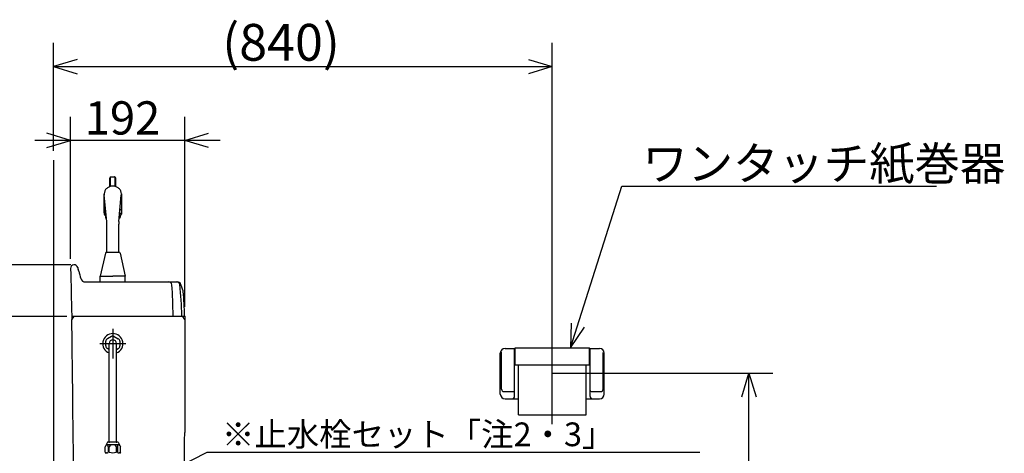
# Model space of a CAD drawing. Extents: x 14 to 303, y 22 to 190.
# Drawn here: x 59 to 142, y 76 to 113 of the extents above; entities that cross this region are included whole.
import ezdxf

# ---------------------------------------------------------------- set-up
doc = ezdxf.new("R2010")
doc.units = 0
doc.header["$LTSCALE"] = 20
doc.linetypes.add('CENTER', pattern=[2, 1.25, -0.25, 0.25, -0.25])
doc.linetypes.add('DASHED', pattern=[0.75, 0.5, -0.25])
for name, color, linetype in [('10', 6, 'CONTINUOUS'), ('11', 1, 'CONTINUOUS'), ('113', 11, 'CONTINUOUS'), ('117', 9, 'CONTINUOUS'), ('14', 9, 'CONTINUOUS'), ('18', 10, 'CONTINUOUS')]:
    doc.layers.add(name, color=color, linetype=linetype)
doc.styles.add('KNJYOKO', font='TXT', dxfattribs={"bigfont": 'BIGFONT'})
doc.dimstyles.get("Standard").update_dxf_attribs({"dimtxt": 2.5, "dimasz": 2.5, "dimexe": 1.25, "dimexo": 0.625, "dimtad": 1, "dimcen": 2.5, "dimazin": 3, "dimtfac": 1, "dimtmove": 0, "dimatfit": 3})

# ---------------------------------------------------------------- blocks, each defined once
blk = doc.blocks.new('M3')
at = {"layer": '10', "color": 0, "linetype": 'BYBLOCK'}
for p, q in [((0, 0), (4.297, 13.638)), ((4.297, 13.638), (30.815, 13.638)), ((0.029, 2.088), (0, 0)), ((0, 0), (1.173, 1.727))]:
    blk.add_line(p, q, dxfattribs=at)
at = {"layer": '10', "color": 0, "linetype": 'BYBLOCK', "style": 'KNJYOKO'}
blk.add_text('ワンタッチ紙巻器', height=2.8, dxfattribs=at).set_placement((6.035, 14.138))
blk = doc.blocks.new('M10')
at = {"layer": '10', "color": 0, "linetype": 'BYBLOCK'}
for p, q in [((0, 0), (6.597, 3.352)), ((6.597, 3.352), (48.067, 3.352)), ((1.511, 1.441), (0, 0)), ((0, 0), (2.055, 0.371))]:
    blk.add_line(p, q, dxfattribs=at)
at = {"layer": '10', "color": 0, "linetype": 'BYBLOCK', "style": 'KNJYOKO'}
blk.add_text('※止水栓セット「注2・3」', height=2, dxfattribs=at).set_placement((7.837, 3.852))
blk = doc.blocks.new('*D8')
at = {"layer": '10', "color": 0, "linetype": 'BYBLOCK'}
for p, q in [((104.025, 83.217), (122.581, 83.217)), ((119.981, 81.217), (120.581, 83.217)), ((120.581, 47.717), (120.581, 83.217)), ((120.581, 83.217), (121.181, 81.217)), ((119.981, 49.717), (120.581, 47.717)), ((120.581, 47.717), (121.181, 49.717))]:
    blk.add_line(p, q, dxfattribs=at)
at = {"layer": '10', "color": 0, "linetype": 'BYBLOCK', "style": 'KNJYOKO'}
blk.add_text('（710）', height=3.1, rotation=90, dxfattribs=at).set_placement((120.081, 57.992))
blk = doc.blocks.new('*D10')
at = {"layer": '10', "color": 0, "linetype": 'BYBLOCK'}
for p, q in [((62.025, 101.971), (62.025, 111.071)), ((104.025, 84.017), (104.025, 111.071)), ((64.025, 109.671), (62.025, 109.071)), ((102.025, 109.671), (104.025, 109.071)), ((62.025, 109.071), (104.025, 109.071)), ((62.025, 109.071), (64.025, 108.471)), ((104.025, 109.071), (102.025, 108.471))]:
    blk.add_line(p, q, dxfattribs=at)
blk.add_text('(840)', height=3.1, dxfattribs=at).set_placement((76.24, 109.571))
blk = doc.blocks.new('*D13')
at = {"layer": '10', "color": 0, "linetype": 'BYBLOCK'}
for p, q in [((63.102, 88.017), (53.218, 88.017)), ((54.618, 86.017), (55.218, 88.017)), ((55.218, 66.717), (55.218, 88.017)), ((55.218, 88.017), (55.818, 86.017)), ((54.618, 68.717), (55.218, 66.717)), ((55.218, 66.717), (55.818, 68.717)), ((63.988, 66.717), (53.218, 66.717))]:
    blk.add_line(p, q, dxfattribs=at)
blk.add_text('426', height=2.8, rotation=90, dxfattribs=at).set_placement((54.718, 73.757))
blk = doc.blocks.new('*D14')
at = {"layer": '10', "color": 0, "linetype": 'BYBLOCK'}
for p, q in [((55.218, 98.057), (55.218, 85.017)), ((55.218, 92.367), (54.618, 94.367)), ((55.818, 94.367), (55.218, 92.367)), ((62.282, 92.367), (53.218, 92.367)), ((63.16, 88.017), (53.218, 88.017)), ((55.218, 88.017), (54.618, 86.017)), ((55.818, 86.017), (55.218, 88.017))]:
    blk.add_line(p, q, dxfattribs=at)
blk.add_text('87', height=2.8, rotation=90, dxfattribs=at).set_placement((54.718, 93.187))
blk = doc.blocks.new('*D15')
at = {"layer": '10', "color": 0, "linetype": 'BYBLOCK'}
for p, q in [((63.494, 92.367), (46.523, 92.367)), ((48.523, 92.367), (47.923, 90.367)), ((48.523, 92.367), (48.523, 47.717)), ((49.123, 90.367), (48.523, 92.367)), ((48.523, 47.717), (47.923, 49.717)), ((49.123, 49.717), (48.523, 47.717)), ((62.025, 47.717), (46.523, 47.717))]:
    blk.add_line(p, q, dxfattribs=at)
blk.add_text('(893)', height=3.1, rotation=90, dxfattribs=at).set_placement((48.023, 63.257))
blk = doc.blocks.new('*D18')
at = {"layer": '10', "color": 0, "linetype": 'BYBLOCK'}
for p, q in [((63.472, 92.861), (63.472, 104.848)), ((73.075, 88.817), (73.075, 104.848)), ((76.075, 102.848), (60.472, 102.848)), ((63.472, 102.848), (61.472, 103.448)), ((61.472, 102.248), (63.472, 102.848)), ((73.075, 102.848), (75.075, 103.448)), ((75.075, 102.248), (73.075, 102.848))]:
    blk.add_line(p, q, dxfattribs=at)
blk.add_text('192', height=2.8, dxfattribs=at).set_placement((64.663, 103.348))

msp = doc.modelspace()

# ---------------------------------------------------------------- linework, layer by layer
at = {"layer": '10', "color": 3, "linetype": 'CONTINUOUS'}
for p, q in [((66.511, 96.012), (66.306, 98.237)), ((67.532, 96.012), (67.737, 98.236)), ((63.575, 88.017), (63.575, 87.723)), ((73.075, 88.017), (73.075, 87.729)), ((99.65, 81.467), (99.65, 84.917)), ((99.75, 81.867), (99.75, 85.004)), ((100.05, 85.317), (100.9, 85.317)), ((100.85, 81.267), (100.85, 85.317)), ((100.9, 85.367), (107.15, 85.367)), ((100.9, 83.917), (100.9, 85.367)), ((107.15, 83.917), (107.15, 85.367)), ((107.15, 85.317), (108, 85.317)), ((107.2, 81.267), (107.2, 85.317)), ((108.3, 81.867), (108.3, 84.963)), ((108.4, 81.467), (108.4, 84.917)), ((100.9, 83.917), (107.15, 83.917)), ((101.175, 79.722), (101.175, 83.917)), ((106.875, 79.722), (106.875, 83.917)), ((99.95, 81.667), (100.75, 81.667)), ((107.3, 81.667), (108.1, 81.667)), ((100.05, 81.067), (101.175, 81.067)), ((106.875, 81.067), (108, 81.067)), ((101.175, 79.722), (106.875, 79.722)), ((66.575, 77.417), (66.387, 77.017)), ((67.475, 77.417), (66.575, 77.417)), ((67.475, 77.192), (66.575, 77.192)), ((67.475, 77.417), (67.662, 77.017)), ((66.387, 76.567), (66.387, 77.017)), ((66.387, 76.567), (66.45, 76.467)), ((66.637, 77.017), (66.637, 76.567)), ((66.725, 76.567), (66.725, 77.017)), ((67.325, 76.567), (67.325, 77.017)), ((67.412, 77.017), (67.412, 76.567)), ((67.662, 76.567), (67.6, 76.467)), ((67.662, 76.567), (67.662, 77.017))]:
    msp.add_line(p, q, dxfattribs=at)
at = {"layer": '10', "color": 3, "linetype": 'CENTER'}
msp.add_line((104.025, 78.917), (104.025, 87.342), dxfattribs=at)
at = {"layer": '10', "color": 3, "linetype": 'CONTINUOUS'}
for points in [[(66.637, 77.017, 0.064038), (66.629, 77.084, 0.074877), (66.604, 77.141, 0.101948), (66.568, 77.179, 0.141756), (66.525, 77.192, 0.14914), (66.482, 77.179, 0.111536), (66.445, 77.141, 0.065078), (66.425, 77.097)], [(67.625, 77.097, 0.061597), (67.604, 77.141, 0.101948), (67.568, 77.179, 0.141756), (67.525, 77.192, 0.14914), (67.482, 77.179, 0.111536), (67.445, 77.141, 0.079924), (67.421, 77.084, 0.065503), (67.412, 77.017)], [(66.412, 76.567, 0.20556), (66.421, 76.548, 0.107103), (66.445, 76.532, 0.061154), (66.482, 76.521, 0.045869), (66.525, 76.517, 0.044459), (66.568, 76.521, 0.055493), (66.604, 76.532, 0.090868), (66.629, 76.548, 0.179995), (66.637, 76.567)], [(67.412, 76.567, 0.20556), (67.421, 76.548, 0.107103), (67.445, 76.532, 0.061154), (67.482, 76.521, 0.045869), (67.525, 76.517, 0.044459), (67.568, 76.521, 0.055493), (67.604, 76.532, 0.090868), (67.629, 76.548, 0.179995), (67.637, 76.567)]]:
    msp.add_lwpolyline(points, format="xyb", dxfattribs=at)
for centre, radius, start, end in [((64.021, 95.783), 2.5, 0, 5.25644), ((70.021, 95.783), 2.5, 174.74356, 180), ((100.05, 84.917), 0.4, 90, 180), ((108, 84.917), 0.4, 0, 90), ((100.05, 81.467), 0.4, 180, 270), ((99.95, 81.867), 0.2, 180, 270), ((100.65, 81.267), 0.2, 270, 360), ((100.75, 81.767), 0.1, 270, 360), ((107.3, 81.767), 0.1, 180, 270), ((107.4, 81.267), 0.2, 180, 270), ((108, 81.467), 0.4, 270, 360), ((108.1, 81.867), 0.2, 270, 360), ((67.025, 76.848), 0.345, 29.48713, 150.51287), ((67.025, 77.442), 0.925, 251.07536, 288.92464)]:
    msp.add_arc(centre, radius, start, end, dxfattribs=at)
for p in [(73.075, 88.017), (66.707, 77.417), (67.342, 77.417)]:
    msp.add_point(p, dxfattribs=at)
at = {"layer": '11', "color": 7, "linetype": 'CONTINUOUS'}
msp.add_line((63.575, 88.017), (63.62, 88.017), dxfattribs=at)
at = {"layer": '11', "color": 7, "linetype": 'DASHED'}
for centre, start, end in [((66.871, 99.716), 90, 180), ((67.171, 99.716), 0, 90)]:
    msp.add_arc(centre, 0.05, start, end, dxfattribs=at)
at = {"layer": '11', "color": 7, "linetype": 'CONTINUOUS'}
for centre, radius, start, end in [((71.743, 90.667), 0.25, 4.21472, 90), ((32.101, 87.746), 40, 0.46096, 4.21472), ((72.425, 90.667), 0.25, 5.56098, 90), ((32.862, 86.815), 40, 1.79587, 5.56098), ((72.049, 88.067), 0.05, 270, 360.46096), ((72.793, 88.067), 0.05, 270, 361.79587)]:
    msp.add_arc(centre, radius, start, end, dxfattribs=at)
at = {"layer": '113', "color": 7, "linetype": 'DASHED'}
for p, q in [((66.771, 98.956), (66.771, 99.666)), ((66.821, 98.971), (66.821, 99.716)), ((66.871, 99.766), (67.171, 99.766)), ((67.221, 98.971), (67.221, 99.716)), ((67.271, 98.956), (67.271, 99.666))]:
    msp.add_line(p, q, dxfattribs=at)
for centre, start, end in [((66.871, 99.666), 90, 180), ((67.171, 99.666), 0, 90)]:
    msp.add_arc(centre, 0.1, start, end, dxfattribs=at)
at = {"layer": '117', "color": 4, "linetype": 'CONTINUOUS'}
for p, q in [((66.9, 86.321), (66.564, 86.127)), ((67.15, 86.321), (67.485, 86.127)), ((66.439, 85.523), (66.439, 85.911)), ((66.707, 77.417), (66.707, 85.717)), ((67.342, 77.417), (67.342, 85.717)), ((67.61, 85.911), (67.61, 85.523)), ((66.707, 85.224), (66.564, 85.307)), ((67.342, 85.224), (67.485, 85.307))]:
    msp.add_line(p, q, dxfattribs=at)
at = {"layer": '117', "color": 3, "linetype": 'CENTER'}
msp.add_line((67.025, 86.956), (67.025, 84.449), dxfattribs=at)
at = {"layer": '117', "color": 4, "linetype": 'CONTINUOUS'}
for centre, radius, start, end in [((67.025, 85.717), 0.85, 291.93334, 608.06664), ((67.025, 86.105), 0.25, 60, 120.00011), ((66.689, 85.911), 0.25, 119.99992, 179.99998), ((66.689, 85.523), 0.25, 179.99998, 240.00009), ((67.025, 85.717), 0.317, 0, 179.99998), ((67.36, 85.911), 0.25, 0, 60.0001), ((67.36, 85.523), 0.25, 299.9999, 359.99999)]:
    msp.add_arc(centre, radius, start, end, dxfattribs=at)
at = {"layer": '14', "color": 1, "linetype": 'CENTER'}
msp.add_line((65.928, 85.717), (68.128, 85.717), dxfattribs=at)
at = {"layer": '18', "color": 2, "linetype": 'CONTINUOUS'}
for p, q in [((62.025, 101.171), (62.025, 47.717)), ((66.296, 96.752), (66.296, 98.344)), ((67.746, 98.344), (67.746, 96.64)), ((66.296, 96.939), (66.296, 96.64)), ((66.396, 96.565), (66.396, 96.365)), ((67.646, 96.565), (67.646, 96.365)), ((66.521, 93.417), (66.521, 95.783)), ((67.521, 93.417), (67.521, 95.783)), ((66.404, 93.339), (65.971, 91.417)), ((66.501, 93.417), (67.021, 93.417)), ((67.021, 93.417), (67.541, 93.417)), ((67.639, 93.339), (68.071, 91.417)), ((65.971, 91.417), (67.021, 91.417)), ((65.971, 90.917), (65.971, 91.417)), ((68.071, 91.417), (67.021, 91.417)), ((68.071, 90.917), (68.071, 91.417)), ((64.71, 90.917), (72.493, 90.917)), ((63.584, 87.753), (63.76, 87.996)), ((73.014, 88.017), (63.62, 88.017)), ((73.075, 88.017), (73.014, 88.017)), ((73.075, 87.729), (73.075, 78.219))]:
    msp.add_line(p, q, dxfattribs=at)
for points in [[(67.737, 98.236, 0.045947), (67.746, 98.344, 0.109024), (67.691, 98.593, 0.103103), (67.534, 98.805, 0.095009), (67.299, 98.946, 0.089548), (67.021, 98.996, 0.088901), (66.744, 98.946, 0.093268), (66.509, 98.805, 0.101056), (66.352, 98.593, 0.108065), (66.296, 98.344, 0.045885), (66.306, 98.237)], [(66.416, 97.042, 0.042427), (66.352, 97.011, 0.212285), (66.296, 96.939)], [(67.746, 96.939, 0.300195), (67.691, 97.011, 0.048586), (67.627, 97.042)], [(66.444, 96.739, 0.051349), (66.352, 96.697, 0.212285), (66.296, 96.625, 0.300199), (66.352, 96.553, 0.037503), (66.396, 96.53)], [(66.454, 96.63, 0.011568), (66.444, 96.625, 0.212545), (66.396, 96.565)], [(66.471, 96.442, 0.02668), (66.444, 96.427, 0.212224), (66.396, 96.365, 0.299336), (66.444, 96.303, 0.040121), (66.486, 96.281)], [(67.557, 96.281, 0.035963), (67.599, 96.303, 0.212224), (67.646, 96.365, 0.299336), (67.599, 96.427, 0.028821), (67.572, 96.442)], [(67.646, 96.565, 0.305916), (67.599, 96.625, 0.011959), (67.589, 96.63)], [(67.646, 96.53, 0.033851), (67.691, 96.553, 0.212285), (67.746, 96.625, 0.300199), (67.691, 96.697, 0.061123), (67.599, 96.739)]]:
    msp.add_lwpolyline(points, format="xyb", dxfattribs=at)
for points in [[(72.849, 88.017), (72.85, 88.017), (72.851, 88.017), (72.851, 88.017), (72.852, 88.017), (72.853, 88.017), (72.854, 88.017), (72.854, 88.017), (72.855, 88.017), (72.856, 88.017), (72.856, 88.017), (72.857, 88.017), (72.858, 88.017), (72.858, 88.017), (72.859, 88.016), (72.86, 88.016), (72.86, 88.016), (72.861, 88.016), (72.861, 88.016), (72.862, 88.016), (72.863, 88.016), (72.863, 88.015), (72.864, 88.015), (72.865, 88.015), (72.865, 88.015), (72.866, 88.015), (72.866, 88.014), (72.867, 88.014), (72.868, 88.014), (72.868, 88.014), (72.869, 88.014), (72.869, 88.013), (72.87, 88.013), (72.871, 88.013), (72.871, 88.013), (72.872, 88.012), (72.872, 88.012), (72.873, 88.012), (72.873, 88.011), (72.874, 88.011), (72.874, 88.011), (72.875, 88.01), (72.876, 88.01), (72.876, 88.01), (72.877, 88.009), (72.877, 88.009), (72.878, 88.009), (72.878, 88.008), (72.879, 88.008), (72.879, 88.008), (72.88, 88.007), (72.88, 88.007), (72.881, 88.006), (72.881, 88.006), (72.882, 88.006), (72.882, 88.005), (72.883, 88.005), (72.883, 88.004), (72.884, 88.004), (72.884, 88.003), (72.885, 88.003), (72.885, 88.002), (72.885, 88.002), (72.886, 88.001), (72.886, 88.001), (72.887, 88), (72.887, 88), (72.888, 87.999), (72.888, 87.999), (72.889, 87.998), (72.889, 87.998), (72.889, 87.997), (72.89, 87.997)], [(72.89, 87.997), (72.912, 87.966), (72.934, 87.936), (72.955, 87.906), (72.977, 87.876), (72.999, 87.846), (73.021, 87.815), (73.043, 87.785), (73.065, 87.755)], [(63.633, 82.852), (63.626, 83.461), (63.618, 84.07), (63.611, 84.679), (63.604, 85.288), (63.597, 85.896), (63.589, 86.505), (63.582, 87.114), (63.575, 87.723)], [(73.065, 87.755), (73.067, 87.752), (73.069, 87.748), (73.071, 87.745), (73.072, 87.741), (73.073, 87.737), (73.074, 87.733), (73.074, 87.729), (73.075, 87.725)], [(63.73, 74.717), (63.718, 75.734), (63.705, 76.751), (63.693, 77.768), (63.681, 78.785), (63.669, 79.801), (63.657, 80.818), (63.645, 81.835), (63.633, 82.852)]]:
    msp.add_lwpolyline(points, dxfattribs=at)
for centre, radius, start, end in [((66.501, 93.317), 0.1, 89.99999, 167.31961), ((67.541, 93.317), 0.1, 12.68038, 89.99999), ((63.771, 92.067), 0.3, 10.99252, 181.18392), ((563.365, 102.392), 500, 181.18392, 181.64188), ((73.883, 94.031), 10, 190.99252, 191.95226), ((63.87, 91.767), 0.3, 12.69959, 40.13525), ((73.918, 94.031), 10, 192.69959, 196.42199), ((64.71, 91.317), 0.4, 196.42199, 270), ((72.493, 90.667), 0.25, 24.3719, 90), ((68.166, 88.707), 5, 16.95408, 24.3719), ((72.71, 90.092), 0.25, 4.41365, 16.95408), ((33.078, 87.033), 40, 1.48315, 4.41365), ((63.62, 88.067), 0.05, 181.64188, 270), ((63.8, 87.967), 0.05, 90, 144.19863), ((73.014, 88.067), 0.05, 270, 361.48315), ((63.625, 87.724), 0.05, 144.19863, 180.68109), ((-51.925, 78.219), 125, 355.03582, 360)]:
    msp.add_arc(centre, radius, start, end, dxfattribs=at)

# ---------------------------------------------------------------- block references
at = {"layer": '10', "color": 3, "linetype": 'CONTINUOUS'}
for name, p in [('M3', (105.571, 85.367)), ('M10', (68.375, 73.217))]:
    msp.add_blockref(name, p, dxfattribs=at)

# ---------------------------------------------------------------- dimensions: what is measured, and where the dimension line sits
for base, p1, p2, picture, middle in [((62.025, 109.071), (104.025, 83.217), (62.025, 101.171), '*D10', (83.025, 109.571)), ((73.075, 102.848), (63.472, 92.061), (73.075, 88.017), '*D18', (68.273, 103.348))]:
    dim = msp.add_linear_dim(base=base, p1=p1, p2=p2, dimstyle='Standard', dxfattribs=at)
    dim.commit()
    dim.dimension.update_dxf_attribs({"geometry": picture, "text_midpoint": middle})
for base, p1, p2, picture, middle in [((55.218, 92.367), (65.137, 88.017), (63.082, 92.367), '*D14', (54.718, 95.537)), ((48.523, 92.367), (62.025, 47.717), (64.294, 92.367), '*D15', (48.023, 70.042)), ((55.218, 66.717), (65.137, 88.017), (64.788, 66.717), '*D13', (54.718, 77.367)), ((120.581, 47.717), (102.025, 83.217), (117.436, 47.717), '*D8', (120.081, 65.467))]:
    dim = msp.add_linear_dim(base=base, p1=p1, p2=p2, angle=90, dimstyle='Standard', dxfattribs=at)
    dim.commit()
    dim.dimension.update_dxf_attribs({"geometry": picture, "text_midpoint": middle})

doc.saveas('drawing.dxf')
